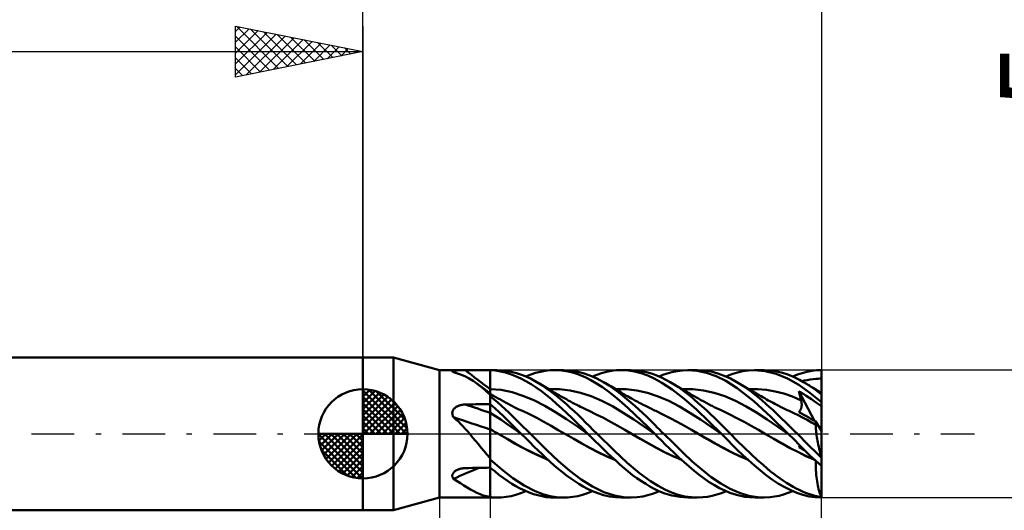
# Model space of a CAD drawing. Units: millimetres. Extents: x -17.1 to 80.8, y -30.6 to 40.1.
# Drawn here: x 18.5 to 57.2, y -3 to 16.3 of the extents above; entities that cross this region are included whole.
import ezdxf
from ezdxf.enums import TextEntityAlignment as Align

# ---------------------------------------------------------------- set-up
doc = ezdxf.new("R2010")
doc.units = ezdxf.units.MM
doc.header["$LTSCALE"] = 4.2
doc.linetypes.add('LONGDASH_DASH', pattern=[0.85, 0.4, -0.2, 0.05, -0.2])
for name, color, linetype in [('1', 4, 'CONTINUOUS'), ('2', 7, 'CONTINUOUS'), ('4', 2, 'LONGDASH_DASH'), ('CUT', 1, 'CONTINUOUS'), ('NOCUT', 7, 'CONTINUOUS'), ('SK1', 4, 'CONTINUOUS'), ('SK2', 7, 'CONTINUOUS'), ('SK4', 2, 'LONGDASH_DASH')]:
    doc.layers.add(name, color=color, linetype=linetype)
doc.styles.get("Standard").update_dxf_attribs({"font": 'Monospac821 BT'})

msp = doc.modelspace()

# ---------------------------------------------------------------- linework, layer by layer
at = {"layer": '1', "color": 4, "linetype": 'CONTINUOUS', "lineweight": 50}
for p, q in [((32, 3), (33.2, 3)), ((32, -3), (32, 3)), ((35, 2.5), (33.2, 3)), ((33.2, -3), (33.2, 3)), ((35, 2.5), (37, 2.5)), ((35, -2.5), (35, 2.5)), ((35.508, 2.453), (35.509, 2.458)), ((35.51, 2.448), (35.508, 2.453)), ((35.509, 2.458), (35.512, 2.462)), ((35.513, 2.443), (35.51, 2.448)), ((35.512, 2.462), (35.518, 2.466)), ((35.519, 2.437), (35.513, 2.443)), ((35.518, 2.466), (35.525, 2.47)), ((35.524, 2.434), (35.519, 2.437)), ((35.53, 2.43), (35.524, 2.434)), ((35.525, 2.47), (35.535, 2.474)), ((35.536, 2.427), (35.53, 2.43)), ((35.535, 2.474), (35.547, 2.477)), ((35.543, 2.423), (35.536, 2.427)), ((35.55, 2.42), (35.543, 2.423)), ((35.547, 2.477), (35.561, 2.48)), ((35.558, 2.416), (35.55, 2.42)), ((35.718, 2.374), (35.558, 2.416)), ((35.561, 2.48), (35.576, 2.482)), ((35.576, 2.482), (35.593, 2.484)), ((35.593, 2.484), (35.611, 2.486)), ((35.611, 2.486), (35.63, 2.488)), ((35.63, 2.488), (35.651, 2.49)), ((35.651, 2.49), (35.672, 2.491)), ((35.672, 2.491), (35.693, 2.492)), ((35.693, 2.492), (35.716, 2.493)), ((35.716, 2.493), (35.739, 2.494)), ((35.872, 2.32), (35.718, 2.374)), ((35.739, 2.494), (35.763, 2.495)), ((35.763, 2.495), (35.787, 2.495)), ((35.787, 2.495), (35.811, 2.496)), ((35.811, 2.496), (35.836, 2.496)), ((35.836, 2.496), (35.861, 2.496)), ((35.861, 2.496), (35.886, 2.497)), ((36.023, 2.255), (35.872, 2.32)), ((35.886, 2.497), (35.912, 2.497)), ((35.912, 2.497), (35.937, 2.497)), ((35.937, 2.497), (35.963, 2.497)), ((35.963, 2.497), (35.989, 2.497)), ((35.989, 2.497), (36.015, 2.497)), ((36.015, 2.497), (36.156, 2.498)), ((36.156, 2.498), (36.296, 2.498)), ((36.296, 2.498), (36.437, 2.498)), ((36.437, 2.498), (36.578, 2.498)), ((36.578, 2.498), (36.719, 2.498)), ((36.719, 2.498), (36.859, 2.498)), ((36.859, 2.498), (37, 2.498)), ((37, 2.5), (37.269, 2.5)), ((37, 2.498), (37, 2.5)), ((37, 2.498), (37, 2.5)), ((37.202, 2.483), (37, 2.498)), ((37, 1.757), (37, 2.498)), ((37, 2.392), (37, 2.498)), ((37, 2.287), (37, 2.392)), ((37.403, 2.452), (37.202, 2.483)), ((37.502, 2.489), (37.226, 2.5)), ((37.602, 2.405), (37.403, 2.452)), ((37.768, 2.45), (37.502, 2.489)), ((37.798, 2.343), (37.602, 2.405)), ((38.033, 2.382), (37.768, 2.45)), ((37.994, 2.265), (37.798, 2.343)), ((38.302, 2.287), (38.033, 2.382)), ((38.394, 2.249), (38.587, 2.326)), ((38.587, 2.326), (38.78, 2.389)), ((38.78, 2.389), (38.97, 2.438)), ((38.97, 2.438), (39.157, 2.473)), ((39.157, 2.473), (39.344, 2.494)), ((39.344, 2.494), (39.532, 2.5)), ((39.52, 2.5), (39.884, 2.5)), ((39.705, 2.493), (39.532, 2.5)), ((39.879, 2.475), (39.705, 2.493)), ((40.11, 2.49), (39.837, 2.499)), ((40.053, 2.445), (39.879, 2.475)), ((40.227, 2.403), (40.053, 2.445)), ((40.379, 2.452), (40.11, 2.49)), ((40.399, 2.35), (40.227, 2.403)), ((40.642, 2.386), (40.379, 2.452)), ((40.57, 2.285), (40.399, 2.35)), ((40.906, 2.292), (40.642, 2.386)), ((41.182, 2.318), (41.365, 2.38)), ((41.365, 2.38), (41.559, 2.432)), ((41.559, 2.432), (41.76, 2.47)), ((41.76, 2.47), (41.958, 2.493)), ((41.958, 2.493), (42.154, 2.5)), ((42.141, 2.5), (42.498, 2.5)), ((42.405, 2.486), (42.154, 2.5)), ((42.664, 2.445), (42.405, 2.486)), ((42.839, 2.477), (42.529, 2.5)), ((42.923, 2.38), (42.664, 2.445)), ((43.132, 2.422), (42.839, 2.477)), ((43.181, 2.289), (42.923, 2.38)), ((43.372, 2.351), (43.132, 2.422)), ((43.556, 2.281), (43.372, 2.351)), ((43.777, 2.31), (43.944, 2.369)), ((43.944, 2.369), (44.129, 2.421)), ((44.129, 2.421), (44.331, 2.463)), ((44.331, 2.463), (44.543, 2.49)), ((44.543, 2.49), (44.754, 2.5)), ((45.117, 2.474), (44.754, 2.5)), ((44.764, 2.5), (45.117, 2.5)), ((45.489, 2.394), (45.117, 2.474)), ((45.409, 2.483), (45.153, 2.5)), ((45.667, 2.441), (45.409, 2.483)), ((45.865, 2.261), (45.489, 2.394)), ((45.924, 2.373), (45.667, 2.441)), ((46.178, 2.281), (45.924, 2.373)), ((46.376, 2.302), (46.523, 2.356)), ((46.523, 2.356), (46.7, 2.41)), ((46.7, 2.41), (46.907, 2.456)), ((46.907, 2.456), (47.134, 2.488)), ((47.134, 2.488), (47.361, 2.5)), ((47.792, 2.466), (47.361, 2.5)), ((47.382, 2.5), (47.738, 2.5)), ((47.968, 2.489), (47.78, 2.5)), ((48.222, 2.358), (47.792, 2.466)), ((48.134, 2.468), (47.968, 2.489)), ((48.302, 2.436), (48.134, 2.468)), ((48.668, 2.176), (48.222, 2.358)), ((48.47, 2.393), (48.302, 2.436)), ((48.639, 2.34), (48.47, 2.393)), ((48.807, 2.277), (48.639, 2.34)), ((48.872, 2.249), (49.058, 2.324)), ((49.058, 2.324), (49.243, 2.387)), ((49.243, 2.387), (49.427, 2.436)), ((49.427, 2.436), (49.616, 2.472)), ((49.616, 2.472), (49.808, 2.493)), ((49.808, 2.493), (50, 2.5)), ((50, 2.455), (50, 2.5)), ((50, 2.409), (50, 2.455)), ((50, 2.364), (50, 2.409)), ((50, 2.318), (50, 2.364)), ((36.173, 2.175), (36.023, 2.255)), ((36.322, 2.083), (36.173, 2.175)), ((36.467, 1.98), (36.322, 2.083)), ((36.552, 1.914), (36.467, 1.98)), ((36.486, 1.965), (36.467, 1.979)), ((36.505, 1.951), (36.486, 1.965)), ((36.523, 1.937), (36.505, 1.951)), ((36.62, 1.866), (36.523, 1.937)), ((37, 2.181), (37, 2.287)), ((37, 2.075), (37, 2.181)), ((37, 1.969), (37, 2.075)), ((37, 1.863), (37, 1.969)), ((38.195, 2.173), (37.994, 2.265)), ((38.398, 2.068), (38.195, 2.173)), ((38.572, 2.167), (38.302, 2.287)), ((38.601, 1.949), (38.398, 2.068)), ((38.83, 2.029), (38.572, 2.167)), ((38.804, 1.817), (38.601, 1.949)), ((39.052, 1.891), (38.83, 2.029)), ((38.899, 1.989), (38.83, 2.029)), ((38.969, 1.948), (38.899, 1.989)), ((39.035, 1.908), (38.969, 1.948)), ((40.748, 2.206), (40.57, 2.285)), ((40.946, 2.105), (40.748, 2.206)), ((41.175, 2.173), (40.906, 2.292)), ((41.163, 1.981), (40.946, 2.105)), ((41.01, 2.249), (41.182, 2.318)), ((41.399, 1.831), (41.163, 1.981)), ((41.446, 2.029), (41.175, 2.173)), ((41.665, 1.895), (41.446, 2.029)), ((41.515, 1.989), (41.446, 2.029)), ((41.585, 1.948), (41.515, 1.989)), ((41.655, 1.908), (41.585, 1.948)), ((43.436, 2.173), (43.181, 2.289)), ((43.736, 2.007), (43.436, 2.173)), ((43.723, 2.206), (43.556, 2.281)), ((43.629, 2.249), (43.777, 2.31)), ((43.891, 2.122), (43.723, 2.206)), ((44.136, 1.745), (43.736, 2.007)), ((44.06, 2.029), (43.891, 2.122)), ((44.22, 1.932), (44.06, 2.029)), ((44.087, 2.013), (44.06, 2.029)), ((44.136, 1.985), (44.087, 2.013)), ((44.184, 1.957), (44.136, 1.985)), ((44.233, 1.929), (44.184, 1.957)), ((44.381, 1.829), (44.22, 1.932)), ((46.24, 2.076), (45.865, 2.261)), ((46.425, 2.166), (46.178, 2.281)), ((46.683, 1.794), (46.24, 2.076)), ((46.252, 2.249), (46.376, 2.302)), ((46.676, 2.029), (46.425, 2.166)), ((46.937, 1.867), (46.676, 2.029)), ((46.759, 1.98), (46.676, 2.029)), ((46.843, 1.931), (46.759, 1.98)), ((49.111, 1.925), (48.668, 2.176)), ((48.973, 2.203), (48.807, 2.277)), ((49.135, 2.121), (48.973, 2.203)), ((49.297, 2.029), (49.135, 2.121)), ((49.234, 2.066), (49.325, 2.088)), ((49.411, 1.959), (49.297, 2.029)), ((49.372, 1.984), (49.297, 2.029)), ((49.325, 2.088), (49.435, 2.112)), ((49.448, 1.939), (49.372, 1.984)), ((49.526, 1.885), (49.411, 1.959)), ((49.435, 2.112), (49.55, 2.133)), ((49.523, 1.894), (49.448, 1.939)), ((49.55, 2.133), (49.666, 2.148)), ((49.666, 2.148), (49.773, 2.159)), ((49.773, 2.159), (49.867, 2.165)), ((49.867, 2.165), (49.945, 2.169)), ((49.945, 2.169), (50, 2.182)), ((50, 2.273), (50, 2.318)), ((50, 2.227), (50, 2.273)), ((50, 2.182), (50, 2.227)), ((50, 1.533), (50, 2.182)), ((36.636, 1.845), (36.552, 1.914)), ((36.81, 1.725), (36.62, 1.866)), ((36.721, 1.773), (36.636, 1.845)), ((36.806, 1.698), (36.721, 1.773)), ((36.893, 1.62), (36.806, 1.698)), ((37, 1.585), (36.81, 1.725)), ((36.981, 1.538), (36.893, 1.62)), ((37, 1.757), (37, 1.863)), ((37.427, 1.721), (37, 1.757)), ((37, 1.585), (37, 1.757)), ((37, 1.732), (37, 1.757)), ((37, 1.707), (37, 1.732)), ((37, 1.682), (37, 1.707)), ((37, 1.657), (37, 1.682)), ((37, 1.633), (37, 1.657)), ((37, 1.609), (37, 1.633)), ((37, 1.585), (37, 1.609)), ((37, -2.5), (37, 1.585)), ((37.029, 1.547), (37, 1.564)), ((37.12, 1.496), (37.029, 1.547)), ((37.854, 1.632), (37.427, 1.721)), ((38.281, 1.496), (37.854, 1.632)), ((39.005, 1.673), (38.804, 1.817)), ((39.201, 1.519), (39.005, 1.673)), ((39.102, 1.868), (39.035, 1.908)), ((39.223, 1.772), (39.052, 1.891)), ((39.169, 1.828), (39.102, 1.868)), ((39.235, 1.787), (39.169, 1.828)), ((39.374, 1.66), (39.223, 1.772)), ((39.299, 1.749), (39.235, 1.787)), ((39.294, 1.752), (39.712, 1.754)), ((39.362, 1.711), (39.299, 1.749)), ((39.433, 1.67), (39.362, 1.711)), ((39.527, 1.542), (39.374, 1.66)), ((39.503, 1.628), (39.433, 1.67)), ((39.573, 1.588), (39.503, 1.628)), ((39.644, 1.547), (39.573, 1.588)), ((39.7, 1.515), (39.644, 1.547)), ((40.129, 1.707), (39.712, 1.754)), ((40.546, 1.613), (40.129, 1.707)), ((40.963, 1.472), (40.546, 1.613)), ((41.651, 1.652), (41.399, 1.831)), ((41.907, 1.451), (41.651, 1.652)), ((41.725, 1.867), (41.655, 1.908)), ((41.865, 1.757), (41.665, 1.895)), ((41.791, 1.827), (41.725, 1.867)), ((41.858, 1.788), (41.791, 1.827)), ((41.923, 1.749), (41.858, 1.788)), ((42.046, 1.622), (41.865, 1.757)), ((41.918, 1.752), (42.335, 1.753)), ((41.988, 1.71), (41.923, 1.749)), ((42.053, 1.671), (41.988, 1.71)), ((42.207, 1.493), (42.046, 1.622)), ((42.118, 1.632), (42.053, 1.671)), ((42.19, 1.589), (42.118, 1.632)), ((42.261, 1.547), (42.19, 1.589)), ((42.324, 1.511), (42.261, 1.547)), ((42.752, 1.706), (42.335, 1.753)), ((43.169, 1.612), (42.752, 1.706)), ((43.586, 1.47), (43.169, 1.612)), ((44.614, 1.378), (44.136, 1.745)), ((44.281, 1.901), (44.233, 1.929)), ((44.33, 1.873), (44.281, 1.901)), ((44.378, 1.844), (44.33, 1.873)), ((44.427, 1.816), (44.378, 1.844)), ((44.541, 1.717), (44.381, 1.829)), ((44.476, 1.788), (44.427, 1.816)), ((44.525, 1.759), (44.476, 1.788)), ((44.575, 1.73), (44.525, 1.759)), ((44.537, 1.752), (44.954, 1.753)), ((44.699, 1.599), (44.541, 1.717)), ((44.625, 1.7), (44.575, 1.73)), ((44.675, 1.671), (44.625, 1.7)), ((44.725, 1.642), (44.675, 1.671)), ((44.854, 1.474), (44.699, 1.599)), ((44.775, 1.612), (44.725, 1.642)), ((44.825, 1.583), (44.775, 1.612)), ((44.874, 1.553), (44.825, 1.583)), ((44.924, 1.524), (44.874, 1.553)), ((45.371, 1.705), (44.954, 1.753)), ((45.787, 1.612), (45.371, 1.705)), ((46.204, 1.473), (45.787, 1.612)), ((47.339, 1.287), (46.683, 1.794)), ((46.905, 1.895), (46.843, 1.931)), ((46.967, 1.859), (46.905, 1.895)), ((47.2, 1.685), (46.937, 1.867)), ((47.028, 1.824), (46.967, 1.859)), ((47.09, 1.788), (47.028, 1.824)), ((47.163, 1.745), (47.09, 1.788)), ((47.152, 1.752), (47.493, 1.757)), ((47.237, 1.703), (47.163, 1.745)), ((47.45, 1.494), (47.2, 1.685)), ((47.304, 1.664), (47.237, 1.703)), ((47.371, 1.625), (47.304, 1.664)), ((47.438, 1.587), (47.371, 1.625)), ((47.505, 1.548), (47.438, 1.587)), ((47.835, 1.729), (47.493, 1.757)), ((47.568, 1.511), (47.505, 1.548)), ((48.176, 1.668), (47.835, 1.729)), ((48.517, 1.578), (48.176, 1.668)), ((48.858, 1.459), (48.517, 1.578)), ((49.117, 1.622), (49.104, 1.675)), ((49.726, 0.513), (49.104, 1.675)), ((49.165, 1.637), (49.104, 1.675)), ((49.548, 1.613), (49.111, 1.925)), ((49.13, 1.57), (49.117, 1.622)), ((49.143, 1.517), (49.13, 1.57)), ((49.228, 1.599), (49.165, 1.637)), ((49.305, 1.551), (49.228, 1.599)), ((49.401, 1.491), (49.305, 1.551)), ((49.599, 1.85), (49.523, 1.894)), ((49.642, 1.807), (49.526, 1.885)), ((50, 1.247), (49.548, 1.613)), ((49.652, 1.818), (49.599, 1.85)), ((49.759, 1.725), (49.642, 1.807)), ((49.705, 1.787), (49.652, 1.818)), ((49.789, 1.738), (49.705, 1.787)), ((49.876, 1.639), (49.759, 1.725)), ((49.873, 1.69), (49.789, 1.738)), ((49.891, 1.678), (49.873, 1.69)), ((49.993, 1.551), (49.876, 1.639)), ((49.909, 1.661), (49.891, 1.678)), ((49.929, 1.64), (49.909, 1.661)), ((49.949, 1.614), (49.929, 1.64)), ((49.971, 1.584), (49.949, 1.614)), ((49.993, 1.551), (49.971, 1.584)), ((36.296, 1.158), (36.437, 1.161)), ((36.437, 1.161), (36.578, 1.164)), ((36.578, 1.164), (36.719, 1.166)), ((36.719, 1.166), (36.859, 1.169)), ((36.859, 1.169), (37, 1.171)), ((36.983, 1.534), (36.981, 1.538)), ((36.986, 1.529), (36.983, 1.534)), ((36.988, 1.524), (36.986, 1.529)), ((36.991, 1.519), (36.988, 1.524)), ((36.994, 1.514), (36.991, 1.519)), ((36.997, 1.51), (36.994, 1.514)), ((37, 1.505), (36.997, 1.51)), ((37.147, 1.353), (37, 1.473)), ((37.175, 1.012), (37, 1.168)), ((37.211, 1.444), (37.12, 1.496)), ((37.295, 1.228), (37.147, 1.353)), ((37.303, 1.393), (37.211, 1.444)), ((37.441, 1.099), (37.295, 1.228)), ((37.394, 1.343), (37.303, 1.393)), ((37.443, 1.316), (37.394, 1.343)), ((37.529, 1.268), (37.443, 1.316)), ((37.616, 1.221), (37.529, 1.268)), ((37.702, 1.174), (37.616, 1.221)), ((37.788, 1.128), (37.702, 1.174)), ((38.708, 1.32), (38.281, 1.496)), ((39.136, 1.102), (38.708, 1.32)), ((39.398, 1.355), (39.201, 1.519)), ((39.599, 1.182), (39.398, 1.355)), ((39.68, 1.42), (39.527, 1.542)), ((39.802, 1.001), (39.599, 1.182)), ((39.834, 1.293), (39.68, 1.42)), ((39.756, 1.483), (39.7, 1.515)), ((39.832, 1.441), (39.756, 1.483)), ((39.908, 1.398), (39.832, 1.441)), ((39.987, 1.161), (39.834, 1.293)), ((39.984, 1.357), (39.908, 1.398)), ((40.059, 1.315), (39.984, 1.357)), ((40.14, 1.025), (39.987, 1.161)), ((40.15, 1.266), (40.059, 1.315)), ((40.23, 1.223), (40.15, 1.266)), ((40.31, 1.181), (40.23, 1.223)), ((40.391, 1.139), (40.31, 1.181)), ((41.38, 1.294), (40.963, 1.472)), ((41.798, 1.08), (41.38, 1.294)), ((42.158, 1.235), (41.907, 1.451)), ((42.412, 1.006), (42.158, 1.235)), ((42.362, 1.366), (42.207, 1.493)), ((42.387, 1.475), (42.324, 1.511)), ((42.517, 1.234), (42.362, 1.366)), ((42.449, 1.439), (42.387, 1.475)), ((42.512, 1.404), (42.449, 1.439)), ((42.593, 1.359), (42.512, 1.404)), ((42.673, 1.098), (42.517, 1.234)), ((42.674, 1.315), (42.593, 1.359)), ((42.732, 1.283), (42.674, 1.315)), ((42.79, 1.252), (42.732, 1.283)), ((42.848, 1.222), (42.79, 1.252)), ((42.906, 1.191), (42.848, 1.222)), ((42.998, 1.144), (42.906, 1.191)), ((44.003, 1.29), (43.586, 1.47)), ((44.42, 1.076), (44.003, 1.29)), ((45.092, 0.95), (44.614, 1.378)), ((45.008, 1.344), (44.854, 1.474)), ((44.973, 1.495), (44.924, 1.524)), ((45.022, 1.466), (44.973, 1.495)), ((45.164, 1.209), (45.008, 1.344)), ((45.071, 1.438), (45.022, 1.466)), ((45.12, 1.409), (45.071, 1.438)), ((45.17, 1.381), (45.12, 1.409)), ((45.322, 1.068), (45.164, 1.209)), ((45.219, 1.354), (45.17, 1.381)), ((45.268, 1.326), (45.219, 1.354)), ((45.289, 1.315), (45.268, 1.326)), ((45.336, 1.289), (45.289, 1.315)), ((45.382, 1.264), (45.336, 1.289)), ((45.429, 1.239), (45.382, 1.264)), ((45.476, 1.214), (45.429, 1.239)), ((45.522, 1.19), (45.476, 1.214)), ((45.569, 1.166), (45.522, 1.19)), ((45.615, 1.142), (45.569, 1.166)), ((46.621, 1.289), (46.204, 1.473)), ((47.037, 1.075), (46.621, 1.289)), ((48.006, 0.67), (47.339, 1.287)), ((47.663, 1.317), (47.45, 1.494)), ((47.631, 1.475), (47.568, 1.511)), ((47.7, 1.435), (47.631, 1.475)), ((47.833, 1.166), (47.663, 1.317)), ((47.77, 1.395), (47.7, 1.435)), ((47.839, 1.354), (47.77, 1.395)), ((47.963, 1.047), (47.833, 1.166)), ((47.909, 1.315), (47.839, 1.354)), ((47.967, 1.283), (47.909, 1.315)), ((48.024, 1.251), (47.967, 1.283)), ((48.098, 1.211), (48.024, 1.251)), ((48.171, 1.172), (48.098, 1.211)), ((48.245, 1.134), (48.171, 1.172)), ((49.2, 1.31), (48.858, 1.459)), ((49.157, 1.465), (49.143, 1.517)), ((49.171, 1.413), (49.157, 1.465)), ((49.185, 1.362), (49.171, 1.413)), ((49.2, 1.31), (49.185, 1.362)), ((49.205, 1.29), (49.2, 1.31)), ((49.21, 1.27), (49.205, 1.29)), ((49.214, 1.25), (49.21, 1.27)), ((49.217, 1.229), (49.214, 1.25)), ((49.219, 1.208), (49.217, 1.229)), ((49.221, 1.187), (49.219, 1.208)), ((49.222, 1.166), (49.221, 1.187)), ((49.222, 1.145), (49.222, 1.166)), ((49.506, 1.424), (49.401, 1.491)), ((49.611, 1.355), (49.506, 1.424)), ((49.714, 1.284), (49.611, 1.355)), ((49.804, 1.222), (49.714, 1.284)), ((49.888, 1.162), (49.804, 1.222)), ((49.954, 1.115), (49.888, 1.162)), ((50, 0.122), (50, 1.533)), ((35.508, 0.808), (35.509, 0.831)), ((35.51, 0.785), (35.508, 0.808)), ((35.509, 0.831), (35.512, 0.854)), ((35.513, 0.761), (35.51, 0.785)), ((35.512, 0.854), (35.517, 0.876)), ((35.517, 0.876), (35.524, 0.898)), ((35.524, 0.898), (35.533, 0.919)), ((35.533, 0.919), (35.544, 0.94)), ((35.544, 0.94), (35.557, 0.959)), ((35.557, 0.959), (35.571, 0.978)), ((35.571, 0.978), (35.587, 0.995)), ((35.587, 0.995), (35.604, 1.012)), ((35.604, 1.012), (35.622, 1.027)), ((35.622, 1.027), (35.642, 1.042)), ((35.642, 1.042), (35.661, 1.055)), ((35.661, 1.055), (35.682, 1.068)), ((35.682, 1.068), (35.704, 1.079)), ((35.704, 1.079), (35.726, 1.09)), ((35.726, 1.09), (35.748, 1.1)), ((35.748, 1.1), (35.771, 1.108)), ((35.771, 1.108), (35.794, 1.116)), ((35.794, 1.116), (35.818, 1.124)), ((35.818, 1.124), (35.842, 1.13)), ((35.842, 1.13), (35.866, 1.135)), ((35.866, 1.135), (35.891, 1.14)), ((35.891, 1.14), (35.915, 1.144)), ((35.915, 1.144), (35.94, 1.147)), ((35.94, 1.147), (35.965, 1.15)), ((35.965, 1.15), (35.99, 1.152)), ((35.99, 1.152), (36.015, 1.152)), ((36.015, 1.152), (36.156, 1.155)), ((36.156, 1.155), (36.296, 1.158)), ((37.204, 0.69), (37, 0.818)), ((37.351, 0.852), (37.175, 1.012)), ((37.525, 0.686), (37.351, 0.852)), ((37.585, 0.968), (37.441, 1.099)), ((37.725, 0.834), (37.585, 0.968)), ((37.865, 0.698), (37.725, 0.834)), ((37.848, 1.096), (37.788, 1.128)), ((37.931, 1.053), (37.848, 1.096)), ((38.014, 1.012), (37.931, 1.053)), ((38.098, 0.971), (38.014, 1.012)), ((38.181, 0.932), (38.098, 0.971)), ((38.257, 0.897), (38.181, 0.932)), ((38.539, 0.766), (38.257, 0.898)), ((39.563, 0.85), (39.136, 1.102)), ((39.99, 0.579), (39.563, 0.85)), ((40.007, 0.813), (39.802, 1.001)), ((40.21, 0.621), (40.007, 0.813)), ((40.293, 0.885), (40.14, 1.025)), ((40.443, 0.742), (40.293, 0.885)), ((40.471, 1.097), (40.391, 1.139)), ((40.544, 1.059), (40.471, 1.097)), ((40.626, 1.017), (40.544, 1.059)), ((40.709, 0.976), (40.626, 1.017)), ((40.791, 0.936), (40.709, 0.976)), ((40.874, 0.897), (40.791, 0.936)), ((41.156, 0.765), (40.874, 0.897)), ((42.215, 0.829), (41.798, 1.08)), ((42.632, 0.561), (42.215, 0.829)), ((42.673, 0.764), (42.412, 1.006)), ((42.829, 0.958), (42.673, 1.098)), ((42.983, 0.816), (42.829, 0.958)), ((43.125, 0.681), (42.983, 0.816)), ((43.089, 1.097), (42.998, 1.144)), ((43.142, 1.07), (43.089, 1.097)), ((43.195, 1.044), (43.142, 1.07)), ((43.247, 1.018), (43.195, 1.044)), ((43.3, 0.992), (43.247, 1.018)), ((43.349, 0.968), (43.3, 0.992)), ((43.398, 0.945), (43.349, 0.968)), ((43.447, 0.921), (43.398, 0.945)), ((43.496, 0.898), (43.447, 0.921)), ((43.777, 0.762), (43.496, 0.898)), ((44.837, 0.83), (44.42, 1.076)), ((45.254, 0.557), (44.837, 0.83)), ((45.58, 0.485), (45.092, 0.95)), ((45.482, 0.923), (45.322, 1.068)), ((45.642, 0.774), (45.482, 0.923)), ((45.662, 1.118), (45.615, 1.142)), ((45.802, 0.623), (45.642, 0.774)), ((45.704, 1.097), (45.662, 1.118)), ((45.792, 1.053), (45.704, 1.097)), ((45.88, 1.01), (45.792, 1.053)), ((45.968, 0.968), (45.88, 1.01)), ((46.056, 0.927), (45.968, 0.968)), ((46.118, 0.898), (46.056, 0.927)), ((46.399, 0.762), (46.118, 0.898)), ((47.454, 0.832), (47.037, 1.075)), ((47.871, 0.559), (47.454, 0.832)), ((48.083, 0.936), (47.963, 1.047)), ((48.204, 0.823), (48.083, 0.936)), ((48.325, 0.709), (48.204, 0.823)), ((48.319, 1.096), (48.245, 1.134)), ((48.368, 1.071), (48.319, 1.096)), ((48.418, 1.047), (48.368, 1.071)), ((48.497, 1.008), (48.418, 1.047)), ((48.576, 0.971), (48.497, 1.008)), ((48.656, 0.934), (48.576, 0.971)), ((48.735, 0.898), (48.656, 0.934)), ((48.91, 0.817), (48.735, 0.898)), ((49.084, 0.731), (48.91, 0.817)), ((49.116, 0.854), (49.129, 0.869)), ((49.214, 0.801), (49.116, 0.854)), ((49.129, 0.869), (49.142, 0.885)), ((49.142, 0.885), (49.154, 0.902)), ((49.154, 0.902), (49.165, 0.92)), ((49.165, 0.92), (49.175, 0.939)), ((49.175, 0.939), (49.184, 0.958)), ((49.184, 0.958), (49.193, 0.978)), ((49.193, 0.978), (49.2, 0.998)), ((49.2, 0.998), (49.206, 1.019)), ((49.206, 1.019), (49.211, 1.04)), ((49.211, 1.04), (49.215, 1.061)), ((49.311, 0.748), (49.214, 0.801)), ((49.215, 1.061), (49.218, 1.082)), ((49.218, 1.082), (49.22, 1.103)), ((49.22, 1.103), (49.222, 1.124)), ((49.222, 1.124), (49.222, 1.145)), ((50, 1.087), (49.954, 1.115)), ((35.519, 0.739), (35.513, 0.761)), ((35.526, 0.716), (35.519, 0.739)), ((35.535, 0.694), (35.526, 0.716)), ((35.546, 0.673), (35.535, 0.694)), ((35.558, 0.652), (35.546, 0.673)), ((35.653, 0.568), (35.558, 0.652)), ((35.746, 0.481), (35.653, 0.568)), ((35.836, 0.391), (35.746, 0.481)), ((35.926, 0.298), (35.836, 0.391)), ((37.409, 0.557), (37.204, 0.69)), ((37.613, 0.418), (37.409, 0.557)), ((37.696, 0.517), (37.525, 0.686)), ((37.818, 0.273), (37.613, 0.418)), ((37.866, 0.347), (37.696, 0.517)), ((38.006, 0.56), (37.865, 0.698)), ((38.148, 0.421), (38.006, 0.56)), ((38.291, 0.281), (38.148, 0.421)), ((38.821, 0.624), (38.539, 0.766)), ((39.103, 0.472), (38.821, 0.624)), ((39.385, 0.311), (39.103, 0.472)), ((40.417, 0.29), (39.99, 0.579)), ((40.412, 0.423), (40.21, 0.621)), ((40.613, 0.221), (40.412, 0.423)), ((40.59, 0.597), (40.443, 0.742)), ((40.738, 0.45), (40.59, 0.597)), ((40.887, 0.301), (40.738, 0.45)), ((41.437, 0.624), (41.156, 0.765)), ((41.719, 0.474), (41.437, 0.624)), ((42, 0.316), (41.719, 0.474)), ((43.049, 0.28), (42.632, 0.561)), ((42.935, 0.515), (42.673, 0.764)), ((43.195, 0.26), (42.935, 0.515)), ((43.254, 0.557), (43.125, 0.681)), ((43.368, 0.443), (43.254, 0.557)), ((43.468, 0.343), (43.368, 0.443)), ((44.058, 0.62), (43.777, 0.762)), ((44.338, 0.472), (44.058, 0.62)), ((44.619, 0.317), (44.338, 0.472)), ((45.671, 0.275), (45.254, 0.557)), ((46.074, 0), (45.58, 0.485)), ((45.961, 0.469), (45.802, 0.623)), ((46.119, 0.313), (45.961, 0.469)), ((46.68, 0.617), (46.399, 0.762)), ((46.96, 0.467), (46.68, 0.617)), ((47.241, 0.313), (46.96, 0.467)), ((48.287, 0.274), (47.871, 0.559)), ((48.69, 0), (48.006, 0.67)), ((48.447, 0.593), (48.325, 0.709)), ((48.569, 0.476), (48.447, 0.593)), ((48.691, 0.358), (48.569, 0.476)), ((49.259, 0.64), (49.084, 0.731)), ((49.433, 0.545), (49.259, 0.64)), ((49.405, 0.696), (49.311, 0.748)), ((49.497, 0.644), (49.405, 0.696)), ((49.608, 0.45), (49.433, 0.545)), ((49.587, 0.593), (49.497, 0.644)), ((49.675, 0.542), (49.587, 0.593)), ((49.783, 0.354), (49.608, 0.45)), ((49.76, 0.493), (49.675, 0.542)), ((49.765, 0.471), (49.76, 0.493)), ((50, 0.122), (49.76, 0.493)), ((49.769, 0.449), (49.765, 0.471)), ((49.773, 0.428), (49.769, 0.449)), ((49.776, 0.407), (49.773, 0.428)), ((49.78, 0.388), (49.776, 0.407)), ((49.782, 0.369), (49.78, 0.388)), ((36.015, 0.201), (35.926, 0.298)), ((36.103, 0.102), (36.015, 0.201)), ((36.191, 0), (36.103, 0.102)), ((37.056, 0.148), (37, 0.18)), ((37.111, 0.116), (37.056, 0.148)), ((37.167, 0.085), (37.111, 0.116)), ((37.223, 0.053), (37.167, 0.085)), ((37.278, 0.021), (37.223, 0.053)), ((37.334, -0.011), (37.278, 0.021)), ((38.022, 0.129), (37.818, 0.273)), ((38.037, 0.174), (37.866, 0.347)), ((38.227, -0.014), (38.022, 0.129)), ((38.212, 0), (38.037, 0.174)), ((38.214, -0.002), (38.212, 0)), ((38.434, 0.141), (38.291, 0.281)), ((38.577, 0), (38.434, 0.141)), ((39.223, -0.642), (38.577, 0)), ((39.667, 0.15), (39.385, 0.311)), ((39.949, -0.011), (39.667, 0.15)), ((40.844, -0.014), (40.417, 0.29)), ((40.83, 0), (40.613, 0.221)), ((40.832, -0.002), (40.83, 0)), ((41.039, 0.15), (40.887, 0.301)), ((41.191, 0), (41.039, 0.15)), ((41.859, -0.656), (41.191, 0)), ((42.282, 0.151), (42, 0.316)), ((42.564, -0.011), (42.282, 0.151)), ((43.466, -0.014), (43.049, 0.28)), ((43.453, 0), (43.195, 0.26)), ((43.455, -0.002), (43.453, 0)), ((43.554, 0.255), (43.468, 0.343)), ((43.638, 0.17), (43.554, 0.255)), ((43.722, 0.085), (43.638, 0.17)), ((43.807, 0), (43.722, 0.085)), ((44.184, -0.372), (43.807, 0)), ((44.9, 0.154), (44.619, 0.317)), ((45.181, -0.012), (44.9, 0.154)), ((46.088, -0.014), (45.671, 0.275)), ((46.076, -0.002), (46.074, 0)), ((46.274, 0.157), (46.119, 0.313)), ((46.428, 0), (46.274, 0.157)), ((47.522, 0.154), (47.241, 0.313)), ((47.803, -0.011), (47.522, 0.154)), ((48.704, -0.014), (48.287, 0.274)), ((48.812, 0.239), (48.691, 0.358)), ((48.932, 0.119), (48.812, 0.239)), ((49.051, 0), (48.932, 0.119)), ((49.779, 0.276), (49.78, 0.317)), ((49.78, 0.23), (49.779, 0.276)), ((49.78, 0.317), (49.783, 0.353)), ((49.782, 0.181), (49.78, 0.23)), ((49.785, 0.351), (49.782, 0.369)), ((49.786, 0.127), (49.782, 0.181)), ((49.783, 0.353), (49.783, 0.353)), ((49.784, 0.352), (49.783, 0.353)), ((49.785, 0.351), (49.784, 0.352)), ((49.784, 0.352), (49.784, 0.352)), ((49.791, 0.069), (49.786, 0.127)), ((49.798, 0.008), (49.791, 0.069)), ((49.807, -0.057), (49.798, 0.008)), ((50, -0.944), (50, 0.122)), ((36.306, -0.137), (36.191, 0)), ((36.419, -0.274), (36.306, -0.137)), ((36.53, -0.409), (36.419, -0.274)), ((37.657, -0.199), (37.334, -0.011)), ((37.657, -0.197), (37.334, -0.011)), ((37.978, -0.383), (37.657, -0.197)), ((37.98, -0.386), (37.657, -0.199)), ((38.304, -0.559), (37.978, -0.383)), ((38.302, -0.561), (37.98, -0.386)), ((38.217, -0.005), (38.214, -0.002)), ((38.219, -0.007), (38.217, -0.005)), ((38.222, -0.01), (38.219, -0.007)), ((38.224, -0.012), (38.222, -0.01)), ((38.227, -0.014), (38.224, -0.012)), ((38.389, -0.174), (38.227, -0.014)), ((38.551, -0.333), (38.389, -0.174)), ((38.714, -0.491), (38.551, -0.333)), ((40.273, -0.197), (39.949, -0.011)), ((40.273, -0.196), (39.949, -0.011)), ((40.59, -0.377), (40.273, -0.196)), ((40.597, -0.382), (40.273, -0.197)), ((40.908, -0.553), (40.59, -0.377)), ((40.921, -0.563), (40.597, -0.382)), ((40.835, -0.004), (40.832, -0.002)), ((40.837, -0.006), (40.835, -0.004)), ((40.839, -0.009), (40.837, -0.006)), ((40.841, -0.011), (40.839, -0.009)), ((40.844, -0.013), (40.841, -0.011)), ((40.977, -0.147), (40.844, -0.013)), ((40.844, -0.015), (40.844, -0.015)), ((40.844, -0.015), (40.844, -0.015)), ((40.844, -0.015), (40.844, -0.015)), ((40.844, -0.015), (40.844, -0.015)), ((40.844, -0.015), (40.844, -0.015)), ((40.844, -0.015), (40.844, -0.015)), ((41.118, -0.287), (40.977, -0.147)), ((41.268, -0.433), (41.118, -0.287)), ((42.894, -0.198), (42.563, -0.012)), ((42.888, -0.196), (42.564, -0.011)), ((43.213, -0.379), (42.888, -0.196)), ((43.223, -0.383), (42.894, -0.198)), ((43.537, -0.56), (43.213, -0.379)), ((43.545, -0.562), (43.223, -0.383)), ((43.457, -0.005), (43.455, -0.002)), ((43.46, -0.007), (43.457, -0.005)), ((43.462, -0.009), (43.46, -0.007)), ((43.464, -0.012), (43.462, -0.009)), ((43.466, -0.014), (43.464, -0.012)), ((43.581, -0.131), (43.466, -0.014)), ((43.467, -0.014), (43.466, -0.014)), ((43.467, -0.014), (43.467, -0.014)), ((43.467, -0.014), (43.467, -0.014)), ((43.467, -0.014), (43.467, -0.014)), ((43.467, -0.014), (43.467, -0.014)), ((43.714, -0.265), (43.581, -0.131)), ((43.864, -0.414), (43.714, -0.265)), ((44.561, -0.735), (44.184, -0.372)), ((45.505, -0.198), (45.181, -0.012)), ((45.506, -0.198), (45.181, -0.012)), ((45.83, -0.38), (45.505, -0.198)), ((45.831, -0.379), (45.506, -0.198)), ((46.154, -0.557), (45.83, -0.38)), ((46.155, -0.554), (45.831, -0.379)), ((46.078, -0.005), (46.076, -0.002)), ((46.081, -0.007), (46.078, -0.005)), ((46.083, -0.009), (46.081, -0.007)), ((46.085, -0.011), (46.083, -0.009)), ((46.087, -0.014), (46.085, -0.011)), ((46.219, -0.146), (46.087, -0.014)), ((46.349, -0.278), (46.219, -0.146)), ((46.498, -0.428), (46.349, -0.278)), ((46.695, -0.27), (46.428, 0)), ((46.967, -0.536), (46.695, -0.27)), ((48.126, -0.201), (47.803, -0.011)), ((48.124, -0.199), (47.803, -0.012)), ((48.45, -0.381), (48.124, -0.199)), ((48.448, -0.382), (48.126, -0.201)), ((48.771, -0.557), (48.448, -0.382)), ((48.776, -0.556), (48.45, -0.381)), ((48.692, -0.002), (48.69, 0)), ((48.695, -0.005), (48.692, -0.002)), ((48.697, -0.007), (48.695, -0.005)), ((48.699, -0.009), (48.697, -0.007)), ((48.702, -0.012), (48.699, -0.009)), ((48.704, -0.014), (48.702, -0.012)), ((48.921, -0.228), (48.704, -0.014)), ((49.135, -0.442), (48.921, -0.228)), ((49.183, -0.135), (49.051, 0)), ((49.315, -0.269), (49.183, -0.135)), ((49.449, -0.403), (49.315, -0.269)), ((49.817, -0.125), (49.807, -0.057)), ((49.829, -0.196), (49.817, -0.125)), ((49.842, -0.27), (49.829, -0.196)), ((49.857, -0.346), (49.842, -0.27)), ((49.873, -0.424), (49.857, -0.346)), ((36.641, -0.544), (36.53, -0.409)), ((36.753, -0.677), (36.641, -0.544)), ((36.866, -0.808), (36.753, -0.677)), ((38.625, -0.727), (38.302, -0.561)), ((38.629, -0.725), (38.304, -0.559)), ((38.948, -0.881), (38.625, -0.727)), ((38.953, -0.879), (38.629, -0.725)), ((38.875, -0.648), (38.714, -0.491)), ((39.034, -0.801), (38.875, -0.648)), ((39.673, -1.066), (39.223, -0.642)), ((41.233, -0.72), (40.908, -0.553)), ((41.245, -0.729), (40.921, -0.563)), ((41.56, -0.874), (41.233, -0.72)), ((41.569, -0.883), (41.245, -0.729)), ((41.425, -0.584), (41.268, -0.433)), ((41.589, -0.74), (41.425, -0.584)), ((41.756, -0.898), (41.589, -0.74)), ((42.373, -1.141), (41.859, -0.656)), ((43.862, -0.73), (43.537, -0.56)), ((43.862, -0.727), (43.545, -0.562)), ((44.181, -0.877), (43.862, -0.727)), ((44.186, -0.885), (43.862, -0.73)), ((44.03, -0.575), (43.864, -0.414)), ((44.211, -0.748), (44.03, -0.575)), ((44.406, -0.929), (44.211, -0.748)), ((44.928, -1.08), (44.561, -0.735)), ((46.479, -0.729), (46.154, -0.557)), ((46.473, -0.722), (46.155, -0.554)), ((46.794, -0.877), (46.473, -0.722)), ((46.804, -0.886), (46.479, -0.729)), ((46.682, -0.61), (46.498, -0.428)), ((46.899, -0.818), (46.682, -0.61)), ((47.239, -0.794), (46.967, -0.536)), ((49.094, -0.725), (48.771, -0.557)), ((49.102, -0.724), (48.776, -0.556)), ((49.417, -0.883), (49.094, -0.725)), ((49.416, -0.878), (49.102, -0.724)), ((49.116, -0.525), (49.18, -0.487)), ((49.116, -0.525), (49.125, -0.515)), ((49.159, -0.551), (49.116, -0.525)), ((49.125, -0.515), (49.133, -0.506)), ((49.133, -0.506), (49.142, -0.497)), ((49.346, -0.653), (49.135, -0.442)), ((49.142, -0.497), (49.15, -0.489)), ((49.15, -0.489), (49.157, -0.48)), ((49.157, -0.48), (49.165, -0.472)), ((49.202, -0.577), (49.159, -0.551)), ((49.245, -0.603), (49.202, -0.577)), ((49.287, -0.628), (49.245, -0.603)), ((49.33, -0.652), (49.287, -0.628)), ((49.372, -0.676), (49.33, -0.652)), ((49.561, -0.859), (49.346, -0.653)), ((49.584, -0.536), (49.449, -0.403)), ((49.72, -0.668), (49.584, -0.536)), ((49.856, -0.797), (49.72, -0.668)), ((49.891, -0.505), (49.873, -0.424)), ((49.909, -0.586), (49.891, -0.505)), ((49.929, -0.669), (49.909, -0.586)), ((49.949, -0.753), (49.929, -0.669)), ((49.971, -0.838), (49.949, -0.753)), ((36.981, -0.937), (36.866, -0.808)), ((36.983, -0.943), (36.981, -0.937)), ((36.986, -0.949), (36.983, -0.943)), ((36.988, -0.954), (36.986, -0.949)), ((36.991, -0.96), (36.988, -0.954)), ((36.994, -0.965), (36.991, -0.96)), ((36.997, -0.971), (36.994, -0.965)), ((37, -0.976), (36.997, -0.971)), ((37.452, -1.404), (37, -1.013)), ((39.27, -1.025), (38.948, -0.881)), ((39.262, -1.016), (38.953, -0.879)), ((39.191, -0.951), (39.034, -0.801)), ((39.348, -1.097), (39.191, -0.951)), ((39.507, -1.239), (39.348, -1.097)), ((40.126, -1.45), (39.673, -1.066)), ((41.882, -1.015), (41.56, -0.874)), ((41.893, -1.024), (41.569, -0.883)), ((41.922, -1.052), (41.756, -0.898)), ((42.086, -1.201), (41.922, -1.052)), ((42.857, -1.543), (42.373, -1.141)), ((44.499, -1.014), (44.181, -0.877)), ((44.511, -1.024), (44.186, -0.885)), ((44.606, -1.11), (44.406, -0.929)), ((44.803, -1.284), (44.606, -1.11)), ((45.296, -1.403), (44.928, -1.08)), ((47.117, -1.015), (46.794, -0.877)), ((47.128, -1.025), (46.804, -0.886)), ((47.137, -1.035), (46.899, -0.818)), ((47.375, -1.244), (47.137, -1.035)), ((47.494, -1.029), (47.239, -0.794)), ((47.705, -1.22), (47.494, -1.029)), ((49.73, -1.015), (49.416, -0.878)), ((49.74, -1.024), (49.417, -0.883)), ((49.78, -1.06), (49.561, -0.859)), ((49.779, -1.245), (49.78, -1.154)), ((50, -1.253), (49.78, -1.06)), ((49.78, -1.154), (49.782, -1.062)), ((49.993, -0.923), (49.856, -0.797)), ((49.993, -0.923), (49.971, -0.838)), ((50, -1.253), (50, -0.944)), ((35.536, -1.549), (35.548, -1.531)), ((35.548, -1.531), (35.562, -1.514)), ((35.562, -1.514), (35.577, -1.498)), ((35.577, -1.498), (35.593, -1.483)), ((35.593, -1.483), (35.611, -1.468)), ((35.611, -1.468), (35.63, -1.455)), ((35.63, -1.455), (35.65, -1.442)), ((35.65, -1.442), (35.671, -1.43)), ((35.671, -1.43), (35.692, -1.419)), ((35.692, -1.419), (35.715, -1.408)), ((35.715, -1.408), (35.74, -1.398)), ((35.74, -1.398), (35.766, -1.388)), ((35.766, -1.388), (35.792, -1.38)), ((35.792, -1.38), (35.819, -1.372)), ((35.819, -1.372), (35.847, -1.365)), ((35.847, -1.365), (35.874, -1.36)), ((35.874, -1.36), (35.902, -1.355)), ((35.902, -1.355), (35.93, -1.351)), ((35.93, -1.351), (35.958, -1.348)), ((35.958, -1.348), (35.987, -1.346)), ((35.987, -1.346), (36.015, -1.345)), ((36.015, -1.345), (36.156, -1.342)), ((36.156, -1.342), (36.296, -1.339)), ((36.296, -1.339), (36.437, -1.337)), ((36.437, -1.337), (36.578, -1.334)), ((36.578, -1.334), (36.719, -1.332)), ((36.719, -1.332), (36.859, -1.329)), ((36.859, -1.329), (37, -1.327)), ((37.171, -1.469), (37, -1.33)), ((37.341, -1.602), (37.171, -1.469)), ((37.886, -1.745), (37.452, -1.404)), ((39.669, -1.376), (39.507, -1.239)), ((39.832, -1.507), (39.669, -1.376)), ((39.995, -1.632), (39.832, -1.507)), ((40.569, -1.789), (40.126, -1.45)), ((42.25, -1.345), (42.086, -1.201)), ((42.417, -1.483), (42.25, -1.345)), ((42.587, -1.615), (42.417, -1.483)), ((43.288, -1.856), (42.857, -1.543)), ((44.998, -1.45), (44.803, -1.284)), ((45.193, -1.607), (44.998, -1.45)), ((45.672, -1.694), (45.296, -1.403)), ((47.611, -1.443), (47.375, -1.244)), ((47.843, -1.629), (47.611, -1.443)), ((47.872, -1.365), (47.705, -1.22)), ((47.999, -1.472), (47.872, -1.365)), ((48.124, -1.572), (47.999, -1.472)), ((49.78, -1.336), (49.779, -1.245)), ((49.783, -1.427), (49.78, -1.336)), ((49.788, -1.517), (49.783, -1.427)), ((49.794, -1.607), (49.788, -1.517)), ((50, -2.477), (50, -1.253)), ((35.508, -1.642), (35.509, -1.623)), ((35.509, -1.661), (35.508, -1.642)), ((35.509, -1.623), (35.513, -1.604)), ((35.513, -1.679), (35.509, -1.661)), ((35.513, -1.604), (35.518, -1.585)), ((35.518, -1.698), (35.513, -1.679)), ((35.518, -1.585), (35.526, -1.567)), ((35.526, -1.715), (35.518, -1.698)), ((35.526, -1.567), (35.536, -1.549)), ((35.535, -1.732), (35.526, -1.715)), ((35.546, -1.748), (35.535, -1.732)), ((35.558, -1.764), (35.546, -1.748)), ((35.697, -1.852), (35.558, -1.764)), ((35.831, -1.94), (35.697, -1.852)), ((37.51, -1.728), (37.341, -1.602)), ((37.677, -1.846), (37.51, -1.728)), ((37.842, -1.956), (37.677, -1.846)), ((38.323, -2.029), (37.886, -1.745)), ((40.158, -1.75), (39.995, -1.632)), ((40.32, -1.862), (40.158, -1.75)), ((40.481, -1.966), (40.32, -1.862)), ((41.009, -2.07), (40.569, -1.789)), ((42.757, -1.74), (42.587, -1.615)), ((42.928, -1.857), (42.757, -1.74)), ((43.098, -1.965), (42.928, -1.857)), ((43.587, -2.046), (43.288, -1.856)), ((45.393, -1.754), (45.193, -1.607)), ((45.594, -1.891), (45.393, -1.754)), ((45.796, -2.015), (45.594, -1.891)), ((46.048, -1.947), (45.672, -1.694)), ((48.075, -1.8), (47.843, -1.629)), ((48.313, -1.956), (48.075, -1.8)), ((48.25, -1.667), (48.124, -1.572)), ((48.376, -1.758), (48.25, -1.667)), ((48.503, -1.844), (48.376, -1.758)), ((48.629, -1.926), (48.503, -1.844)), ((48.756, -2.003), (48.629, -1.926)), ((49.803, -1.695), (49.794, -1.607)), ((49.813, -1.78), (49.803, -1.695)), ((49.825, -1.863), (49.813, -1.78)), ((49.838, -1.944), (49.825, -1.863)), ((35.963, -2.024), (35.831, -1.94)), ((36.093, -2.106), (35.963, -2.024)), ((36.223, -2.183), (36.093, -2.106)), ((36.351, -2.254), (36.223, -2.183)), ((36.477, -2.316), (36.351, -2.254)), ((36.601, -2.37), (36.477, -2.316)), ((38.008, -2.056), (37.842, -1.956)), ((38.177, -2.148), (38.008, -2.056)), ((38.349, -2.229), (38.177, -2.148)), ((38.199, -2.327), (38.394, -2.249)), ((38.758, -2.249), (38.323, -2.029)), ((38.521, -2.301), (38.349, -2.229)), ((38.692, -2.362), (38.521, -2.301)), ((39.107, -2.38), (38.758, -2.249)), ((40.642, -2.063), (40.481, -1.966)), ((40.816, -2.158), (40.642, -2.063)), ((40.814, -2.328), (41.01, -2.249)), ((41.008, -2.248), (40.816, -2.158)), ((41.216, -2.331), (41.008, -2.248)), ((41.458, -2.284), (41.009, -2.07)), ((41.877, -2.422), (41.458, -2.284)), ((43.267, -2.065), (43.098, -1.965)), ((43.435, -2.156), (43.267, -2.065)), ((43.363, -2.354), (43.506, -2.301)), ((43.62, -2.245), (43.435, -2.156)), ((43.506, -2.301), (43.629, -2.249)), ((43.849, -2.186), (43.587, -2.046)), ((43.851, -2.338), (43.62, -2.245)), ((44.114, -2.301), (43.849, -2.186)), ((44.378, -2.39), (44.114, -2.301)), ((45.998, -2.126), (45.796, -2.015)), ((46.199, -2.225), (45.998, -2.126)), ((46.412, -2.157), (46.048, -1.947)), ((46.073, -2.322), (46.252, -2.249)), ((46.4, -2.311), (46.199, -2.225)), ((46.66, -2.399), (46.4, -2.311)), ((46.779, -2.32), (46.412, -2.157)), ((48.555, -2.096), (48.313, -1.956)), ((48.797, -2.216), (48.555, -2.096)), ((48.693, -2.321), (48.872, -2.249)), ((48.881, -2.075), (48.756, -2.003)), ((49.037, -2.317), (48.797, -2.216)), ((49.005, -2.142), (48.881, -2.075)), ((49.127, -2.203), (49.005, -2.142)), ((49.273, -2.396), (49.037, -2.317)), ((49.248, -2.259), (49.127, -2.203)), ((49.37, -2.309), (49.248, -2.259)), ((49.493, -2.354), (49.37, -2.309)), ((49.853, -2.022), (49.838, -1.944)), ((49.869, -2.097), (49.853, -2.022)), ((49.887, -2.169), (49.869, -2.097)), ((49.906, -2.237), (49.887, -2.169)), ((49.926, -2.302), (49.906, -2.237)), ((49.947, -2.363), (49.926, -2.302)), ((33.2, -3), (35, -2.5)), ((35, -2.5), (37, -2.5)), ((36.726, -2.414), (36.601, -2.37)), ((36.852, -2.45), (36.726, -2.414)), ((36.981, -2.476), (36.852, -2.45)), ((36.983, -2.477), (36.981, -2.476)), ((36.986, -2.477), (36.983, -2.477)), ((36.988, -2.478), (36.986, -2.477)), ((36.991, -2.479), (36.988, -2.478)), ((36.994, -2.48), (36.991, -2.479)), ((36.997, -2.481), (36.994, -2.48)), ((37, -2.481), (36.997, -2.481)), ((37.038, -2.489), (37, -2.486)), ((37.269, -2.5), (37, -2.5)), ((37.075, -2.493), (37.038, -2.489)), ((37.113, -2.495), (37.075, -2.493)), ((37.15, -2.497), (37.113, -2.495)), ((37.188, -2.499), (37.15, -2.497)), ((37.226, -2.5), (37.188, -2.499)), ((37.226, -2.5), (37.426, -2.495)), ((37.426, -2.495), (37.622, -2.475)), ((37.622, -2.475), (37.813, -2.44)), ((37.813, -2.44), (38.005, -2.39)), ((38.005, -2.39), (38.199, -2.327)), ((38.863, -2.412), (38.692, -2.362)), ((39.032, -2.451), (38.863, -2.412)), ((39.198, -2.479), (39.032, -2.451)), ((39.355, -2.445), (39.107, -2.38)), ((39.364, -2.495), (39.198, -2.479)), ((39.595, -2.484), (39.355, -2.445)), ((39.532, -2.5), (39.364, -2.495)), ((39.884, -2.5), (39.52, -2.5)), ((39.837, -2.499), (39.595, -2.484)), ((39.837, -2.499), (40.036, -2.495)), ((40.036, -2.495), (40.235, -2.476)), ((40.235, -2.476), (40.43, -2.441)), ((40.43, -2.441), (40.622, -2.392)), ((40.622, -2.392), (40.814, -2.328)), ((41.441, -2.402), (41.216, -2.331)), ((41.679, -2.456), (41.441, -2.402)), ((41.918, -2.49), (41.679, -2.456)), ((42.218, -2.484), (41.877, -2.422)), ((42.154, -2.5), (41.918, -2.49)), ((42.498, -2.5), (42.141, -2.5)), ((42.529, -2.5), (42.218, -2.484)), ((42.529, -2.5), (42.758, -2.487)), ((42.758, -2.487), (42.985, -2.454)), ((42.985, -2.454), (43.189, -2.407)), ((43.189, -2.407), (43.363, -2.354)), ((44.124, -2.42), (43.851, -2.338)), ((44.434, -2.478), (44.124, -2.42)), ((44.641, -2.453), (44.378, -2.39)), ((44.754, -2.5), (44.434, -2.478)), ((44.898, -2.49), (44.641, -2.453)), ((45.117, -2.5), (44.764, -2.5)), ((45.153, -2.5), (44.898, -2.49)), ((45.153, -2.5), (45.336, -2.49)), ((45.336, -2.49), (45.52, -2.468)), ((45.52, -2.468), (45.705, -2.432)), ((45.705, -2.432), (45.889, -2.384)), ((45.889, -2.384), (46.073, -2.322)), ((46.996, -2.471), (46.66, -2.399)), ((47.152, -2.431), (46.779, -2.32)), ((47.361, -2.5), (46.996, -2.471)), ((47.505, -2.489), (47.152, -2.431)), ((47.738, -2.5), (47.382, -2.5)), ((47.78, -2.5), (47.505, -2.489)), ((47.78, -2.5), (47.979, -2.488)), ((47.979, -2.488), (48.156, -2.464)), ((48.156, -2.464), (48.334, -2.429)), ((48.334, -2.429), (48.514, -2.381)), ((48.514, -2.381), (48.693, -2.321)), ((49.51, -2.454), (49.273, -2.396)), ((49.617, -2.393), (49.493, -2.354)), ((49.753, -2.488), (49.51, -2.454)), ((49.742, -2.426), (49.617, -2.393)), ((49.867, -2.453), (49.742, -2.426)), ((49.998, -2.5), (49.753, -2.488)), ((49.993, -2.474), (49.867, -2.453)), ((49.97, -2.42), (49.947, -2.363)), ((49.993, -2.474), (49.97, -2.42)), ((49.997, -2.5), (50, -2.5)), ((50, -2.5), (50, -2.477)), ((32, -3), (33.2, -3))]:
    msp.add_line(p, q, dxfattribs=at)
for centre, major_axis, ratio, start_param, end_param in [((59.477, 31.401), (-35.491, 22.858), 0.880667, 1.474116, 1.503327), ((50.111, 0), (-0.72, 2.498), 0.150264, 5.329236, 5.338216), ((59.023, 30.695), (-34.871, 22.459), 0.880667, 1.504599, 1.50517), ((59.477, -1.634), (-40.79, 10.878), 0.095413, 0.983611, 1.012822), ((59.319, -2.228), (-40.848, 10.894), 0.095413, 0.975671, 1.018397), ((59.023, -3.338), (-40.077, 10.688), 0.095413, 1.014093, 1.014664), ((50.111, 0), (-0.72, 2.498), 0.150264, 1.905539, 1.914519), ((59.319, -33.383), (-38.477, 17.514), 0.785254, 5.64632, 5.676234), ((59.023, -34.034), (-37.751, 17.183), 0.785254, 5.637241, 5.637812), ((50.111, 0), (0, 2.5), 0.32492, 2.99605, 3.005031)]:
    msp.add_ellipse(centre, major_axis=major_axis, ratio=ratio, start_param=start_param, end_param=end_param, dxfattribs=at)
at = {"layer": '2', "color": 7, "linetype": 'CONTINUOUS', "lineweight": 25}
for p, q in [((32, 0), (32, 26)), ((50, 26), (50, 2.5)), ((63, 2.5), (50, 2.5)), ((35, 0), (35, -25.5)), ((37, -2.5), (37, -15.5)), ((50, -2.5), (63, -2.5)), ((50, -15.5), (50, -2.5)), ((50, -25.5), (50, -2.5))]:
    msp.add_line(p, q, dxfattribs=at)
at = {"layer": '4', "color": 2, "linetype": 'LONGDASH_DASH', "lineweight": 25}
msp.add_line((32, 0), (50, 0), dxfattribs=at)
at = {"layer": 'CUT', "color": 1, "linetype": 'CONTINUOUS', "lineweight": 25}
for p, q in [((50, 2.5), (37, 2.5)), ((37, 2.5), (37, 0)), ((50, 2.495), (50, 2.5)), ((50, 0), (50, 2.495)), ((37, 0), (50, 0))]:
    msp.add_line(p, q, dxfattribs=at)
at = {"layer": 'NOCUT', "color": 7, "linetype": 'CONTINUOUS', "lineweight": 25}
for p, q in [((32, 0), (32, 3)), ((32, 3), (33.2, 3)), ((35, 2.5), (33.2, 3)), ((37, 2.5), (35, 2.5)), ((37, 0), (37, 2.5)), ((33.2, 0), (32, 0)), ((33.2, 0), (37, 0))]:
    msp.add_line(p, q, dxfattribs=at)
at = {"layer": 'SK1', "color": 4, "linetype": 'CONTINUOUS', "lineweight": 50}
for p, q in [((32, 3), (0.4, 3)), ((32, 0), (32, 1.75)), ((32, 1.705), (32.044, 1.749)), ((32, 1.457), (32.271, 1.728)), ((32, 1.705), (33.705, 0)), ((32, 1.21), (32.474, 1.684)), ((32, 0.962), (32.659, 1.621)), ((32.215, 1.737), (33.737, 0.215)), ((32.533, 1.667), (33.667, 0.533)), ((32, 0.715), (32.827, 1.542)), ((32, 1.457), (33.457, 0)), ((32, 0.467), (32.981, 1.448)), ((32, 0.22), (33.123, 1.342)), ((32, 1.21), (33.21, 0)), ((32.028, 0), (33.251, 1.223)), ((33.04, 1.407), (33.407, 1.04)), ((32, 0.962), (32.962, 0)), ((32.275, 0), (33.367, 1.092)), ((32.523, 0), (33.471, 0.948)), ((32.77, 0), (33.561, 0.79)), ((32, 0.715), (32.715, 0)), ((32, 0.467), (32.467, 0)), ((33.018, 0), (33.636, 0.619)), ((33.265, 0), (33.696, 0.431)), ((32, 0), (30.25, 0)), ((30.251, -0.044), (30.295, 0)), ((30.272, -0.271), (30.543, 0)), ((30.316, -0.474), (30.79, 0)), ((30.379, -0.659), (31.038, 0)), ((30.458, -0.827), (31.285, 0)), ((30.487, 0), (32, -1.513)), ((30.552, -0.981), (31.533, 0)), ((30.658, -1.123), (31.78, 0)), ((30.735, 0), (32, -1.265)), ((30.982, 0), (32, -1.018)), ((31.23, 0), (32, -0.77)), ((31.477, 0), (32, -0.523)), ((31.725, 0), (32, -0.275)), ((31.972, 0), (32, -0.028)), ((32, 0.22), (32.22, 0)), ((32, 0), (33.75, 0)), ((32, -1.75), (32, 0)), ((33.513, 0), (33.736, 0.223)), ((30.25, -0.011), (31.989, -1.75)), ((30.274, -0.281), (31.719, -1.726)), ((30.777, -1.251), (32, -0.028)), ((30.908, -1.367), (32, -0.275)), ((30.364, -0.619), (31.381, -1.636)), ((31.052, -1.471), (32, -0.523)), ((31.21, -1.561), (32, -0.77)), ((31.381, -1.636), (32, -1.018)), ((31.569, -1.696), (32, -1.265)), ((31.777, -1.736), (32, -1.513)), ((0.4, -3), (32, -3))]:
    msp.add_line(p, q, dxfattribs=at)
for start, end in [(90, 180), (0, 90), (180, 270), (270, 0)]:
    msp.add_arc((32, 0), 1.75, start, end, dxfattribs=at)
at = {"layer": 'SK2', "color": 7, "linetype": 'CONTINUOUS', "lineweight": 25}
for p, q in [((50, 36), (50, 2.5)), ((27, 14), (27, 16)), ((27, 16), (32, 15)), ((27, 15.789), (27.176, 15.965)), ((27, 15.365), (27.529, 15.894)), ((27.039, 15.992), (28.692, 14.338)), ((27.569, 15.886), (29.046, 14.409)), ((32, 16), (32, 3)), ((27, 14.94), (27.883, 15.823)), ((27, 14.516), (28.237, 15.753)), ((27, 14.092), (28.59, 15.682)), ((27, 15.607), (28.339, 14.268)), ((27.415, 14.083), (28.944, 15.611)), ((27.946, 14.189), (29.297, 15.541)), ((28.099, 15.78), (29.399, 14.48)), ((28.476, 14.295), (29.651, 15.47)), ((28.63, 15.674), (29.753, 14.551)), ((29.16, 15.568), (30.107, 14.621)), ((29.69, 15.462), (30.46, 14.692)), ((27, 15.182), (27.985, 14.197)), ((29.006, 14.401), (30.004, 15.399)), ((29.537, 14.507), (30.358, 15.328)), ((30.067, 14.613), (30.711, 15.258)), ((30.221, 15.356), (30.814, 14.763)), ((30.597, 14.72), (31.065, 15.187)), ((30.751, 15.25), (31.167, 14.833)), ((31.128, 14.826), (31.419, 15.116)), ((31.281, 15.144), (31.521, 14.904)), ((0, 15), (32, 15)), ((32, 15), (27, 14)), ((27, 14.758), (27.632, 14.126)), ((31.658, 14.932), (31.772, 15.046)), ((31.812, 15.038), (31.874, 14.975)), ((27, 14.334), (27.278, 14.056))]:
    msp.add_line(p, q, dxfattribs=at)
at = {"layer": 'SK4', "color": 2, "linetype": 'LONGDASH_DASH', "lineweight": 25}
msp.add_line((-6, 0), (56, 0), dxfattribs=at)

# ---------------------------------------------------------------- texts
at = {"layer": '2', "color": 7, "linetype": 'CONTINUOUS', "lineweight": 25}
msp.add_text('5', height=3.5, rotation=90, dxfattribs=at).set_placement((60.5, 14.012), align=Align.CENTER)

doc.saveas('drawing.dxf')
